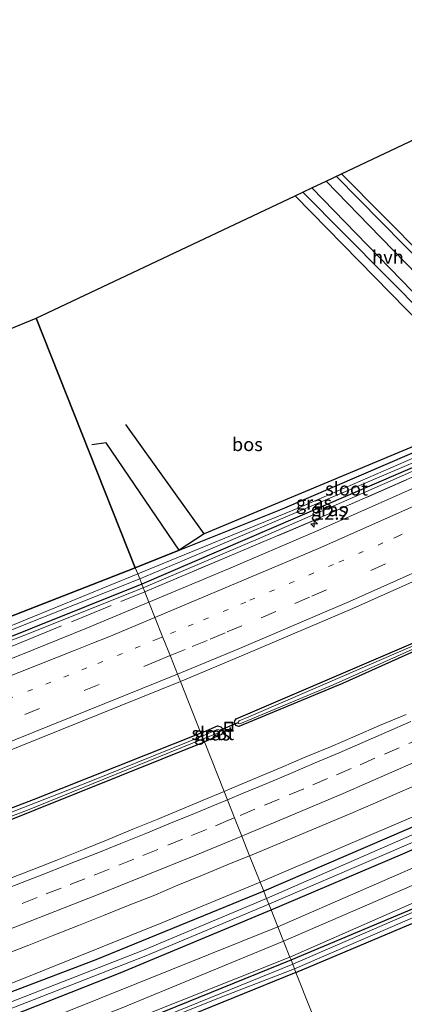
# Model space of a CAD drawing. Units: metres. Extents: x 229995 to 240004, y 525197 to 526424.
# Drawn here: x 239312 to 239384, y 525785 to 525969 of the extents above; entities that cross this region are included whole.
import ezdxf
from ezdxf.enums import TextEntityAlignment as Align

# ---------------------------------------------------------------- set-up
doc = ezdxf.new("R2010")
doc.units = ezdxf.units.M
for name, pattern in [('IE-TERREINAFSCHEIDING', [10, 8, -2]), ('VW-1-3_STREEP', [4, 1, -3]), ('VW-3-9_STREEP', [12, 3, -9])]:
    doc.linetypes.add(name, pattern=pattern)
doc.layers.get('0').update_dxf_attribs({"lineweight": 25})
for name, color, linetype, lineweight in [('B-ME-AM-KILOMETR-S-B1', 7, 'Continuous', 18), ('B-ME-GW-KRUINLIJN-L-B1', 93, 'Continuous', 18), ('B-ME-IE-GRASLAND-GV-B6', 93, 'Continuous', 18), ('B-ME-IE-GRONDWERKLIJN-GROND_INGERICHT-GV-B6', 253, 'Continuous', 18), ('B-ME-IE-HULPGEOMETRIE-L-B1', 53, 'Continuous', 18), ('B-ME-IE-INRICHTINGSELEMENT-S-B1', 253, 'Continuous', 18), ('B-ME-IE-TERREINAFSCHEIDING-RASTERHEKWERK-L-B1', 8, 'IE-TERREINAFSCHEIDING', 18), ('B-ME-OG-WATER-GV-B6', 153, 'Continuous', 18), ('B-ME-VH-VERH_SOORT-BITUMEN-GV-B6', 8, 'IE-TERREINAFSCHEIDING-NATUURLIJK-HOUTWAL', 18), ('B-ME-VH-VERH_SOORT-HALF_VERHARDING-GV-B6', 8, 'IE-TERREINAFSCHEIDING-NATUURLIJK-HOUTWAL', 18), ('B-ME-VW-MARKERING-13STREEP-045-L-B1', 255, 'VW-1-3_STREEP', 18), ('B-ME-VW-MARKERING-39STREEP-015-L-B1', 255, 'VW-3-9_STREEP', 18), ('B-ME-VW-MARKERING-STREEP-015-L-B1', 7, 'Continuous', 18)]:
    doc.layers.add(name, color=color, linetype=linetype, lineweight=lineweight)
for name, color, linetype in [('B-ME-GR-BOMENRIJ-L-B1', 10, 'Continuous'), ('B-ME-GR-BOS-GV-B6', 10, 'Continuous'), ('B-ME-GW-GRONDWERKLIJN-L-B1', 10, 'Continuous'), ('B-ME-GW-INSTEEKWATERGANG-L-B1', 10, 'Continuous'), ('B-ME-KG-KADASTRAAL-OPNAMEDTMGRENS-L-B1', 10, 'Continuous'), ('B-ME-KW-DUIKER-L-B1', 10, 'Continuous'), ('B-ME-OG-BREUK-L-B1', 10, 'Continuous')]:
    doc.layers.add(name, color=color, linetype=linetype)
doc.styles.add('NLCS-ISO', font='NLCS-ISO.TTF')
doc.linetypes.add('IE-TERREINAFSCHEIDING-NATUURLIJK-HOUTWAL', pattern='A,7,-1.5,[67,NLCS.SHX,S=0.75,R=45,X=0,Y=0],-1.5,7,-1.5,[70,NLCS.SHX,S=0.75,R=0,X=0,Y=0],-1.5', length=20)

# ---------------------------------------------------------------- blocks, each defined once
blk = doc.blocks.new('hecto')
for p, q in [((0, 0.625), (-0.625, 0)), ((0, -0.625), (0, 0.625)), ((-0.625, 0), (0.625, 0)), ((0.625, 0), (0, -0.625))]:
    blk.add_line(p, q)
blk = doc.blocks.new('put')
for p, q in [((0.75, 0.75), (-0.75, 0.75)), ((-0.75, 0.75), (-0.75, -0.75)), ((0.75, -0.75), (0.75, 0.75)), ((-0.75, -0.75), (0.75, -0.75))]:
    blk.add_line(p, q)
blk.add_lwpolyline([(-0.625, 0.625), (0.625, 0.625), (0.625, -0.625), (-0.625, -0.625)], close=True)

msp = doc.modelspace()

# ---------------------------------------------------------------- linework, layer by layer
at = {"layer": 'B-ME-GR-BOMENRIJ-L-B1'}
msp.add_line((239402.661, 525898.674, 15.324), (239365.161, 525936.534, 15.324), dxfattribs=at)
msp.add_polyline3d([(239403.349, 525907.108, 15.276), (239392.427, 525918.184, 15.264), (239371.402, 525939.485, 15.253)], dxfattribs=at)
at = {"layer": 'B-ME-GR-BOS-GV-B6'}
for points in [[(239342.057, 525869.664, 14.775), (239333.83, 525866.386, 14.787), (239315.318, 525912.959, 15.67), (239363.722, 525935.853, 15.319), (239402.343, 525896.411, 15.445), (239392.173, 525891.681, 15.445), (239346.694, 525872.741, 15.466), (239342.057, 525869.664, 14.775)], [(239315.318, 525912.959, 15.67), (239333.83, 525866.386, 14.787), (239309.884, 525857.054, 14.669), (239273.812, 525842.874, 14.616), (239232.59, 525827.965, 14.592), (239211.089, 525820.533, 14.571), (239211.633, 525871.695, 14.749), (239239.852, 525882.001, 14.697), (239315.318, 525912.959, 15.67)]]:
    msp.add_polyline3d(points, dxfattribs=at)
at = {"layer": 'B-ME-GW-GRONDWERKLIJN-L-B1'}
msp.add_line((239346.694, 525872.741, 15.466), (239332.092, 525893.108, 15.413), dxfattribs=at)
at = {"layer": 'B-ME-GW-INSTEEKWATERGANG-L-B1'}
for p, q in [((239400.311, 525891.422, 14.799), (239335.06, 525863.291, 14.799)), ((239333.83, 525866.386, 14.787), (239342.057, 525869.664, 14.775)), ((239363.862, 525790.822, 14.513), (239386.166, 525800.179, 14.491))]:
    msp.add_line(p, q, dxfattribs=at)
for points in [[(239577.274, 525941.33, 15.405), (239577.525, 525941.009, 15.405), (239577.505, 525940.716, 15.405), (239577.115, 525940.281, 15.405), (239554.79, 525929.352, 15.441), (239518.164, 525911.86, 15.441), (239472.58, 525890.502, 15.441), (239439.833, 525875.244, 15.45), (239405.544, 525859.609, 15.441), (239372.535, 525844.769, 15.393), (239353.201, 525836.729, 15.389), (239352.607, 525836.939, 15.389), (239352.375, 525837.464, 15.389), (239352.437, 525837.819, 15.389), (239352.71, 525838.198, 15.389), (239388.425, 525853.5, 15.389), (239421.638, 525868.221, 15.405), (239458.866, 525885.489, 15.417), (239499.556, 525904.611, 15.381), (239535.207, 525921.643, 15.413), (239576.617, 525941.366, 15.405), (239577.274, 525941.33, 15.405)], [(239342.057, 525869.664, 14.775), (239361.356, 525877.354, 14.746), (239399.373, 525893.73, 14.799)], [(239211.089, 525820.533, 14.571), (239232.59, 525827.965, 14.592), (239273.812, 525842.874, 14.616), (239309.884, 525857.054, 14.669), (239333.83, 525866.386, 14.787)], [(239335.06, 525863.291, 14.799), (239304.083, 525850.912, 14.798), (239257.522, 525833.328, 14.802), (239220.683, 525820.557, 14.766), (239186.71, 525809.825, 14.538)], [(239442.383, 525843.345, 15.033), (239407.423, 525827.318, 15.033), (239357.833, 525805.991, 14.997)], [(239359.222, 525802.496, 15.011), (239383.825, 525812.984, 15.005), (239429.638, 525833.218, 15.037), (239443.87, 525839.915, 15.033), (239444.476, 525841.075, 15.033), (239444.211, 525842.43, 15.033), (239443.526, 525843.002, 15.033), (239442.383, 525843.345, 15.033)], [(239346.107, 525835.495, 15.336), (239314.733, 525823.02, 15.341), (239258.785, 525801.628, 15.341), (239258.492, 525801.231, 15.341), (239258.396, 525800.584, 15.341), (239258.638, 525800.168, 15.341), (239259.217, 525799.956, 15.341), (239299.212, 525814.819, 15.345), (239346.739, 525833.904, 15.347)], [(239346.107, 525835.495, 15.336), (239349.196, 525836.848, 15.336), (239349.847, 525836.682, 15.336), (239350.171, 525836.288, 15.336), (239350.264, 525835.802, 15.337), (239349.94, 525835.223, 15.335), (239346.739, 525833.904, 15.347)], [(239362.939, 525793.145, 14.506), (239389.061, 525804.105, 14.48), (239426.207, 525820.767, 14.48), (239454.418, 525834.108, 14.513), (239456.866, 525834.638, 14.514), (239459.149, 525834.598, 14.515), (239461.051, 525833.959, 14.516), (239463.041, 525833.092, 14.533), (239464.534, 525832.164, 14.546), (239467.416, 525829.353, 14.592), (239489.6, 525807.527, 14.583)], [(239357.833, 525805.991, 14.997), (239326.445, 525793.172, 15.09), (239297.223, 525782.111, 15.098), (239262.328, 525769.291, 15.082), (239233.022, 525759.141, 15.114), (239183.692, 525743.148, 15.052)], [(239183.467, 525738.179, 15.1), (239207.456, 525745.836, 15.126), (239234.136, 525754.681, 15.118), (239261.955, 525764.428, 15.106), (239294.957, 525776.575, 15.102), (239330.988, 525790.72, 15.09), (239359.222, 525802.496, 15.011)], [(239199.507, 525730.557, 14.118), (239198.842, 525730.756, 14.118), (239198.505, 525731.346, 14.118), (239198.689, 525731.855, 14.118), (239198.943, 525732.186, 14.118), (239199.964, 525732.715, 14.118), (239237.046, 525745.031, 14.138), (239277.434, 525759.223, 14.187), (239317.987, 525774.945, 14.418), (239362.939, 525793.145, 14.506)], [(239363.862, 525790.822, 14.513), (239328.906, 525776.633, 14.507), (239284.643, 525759.871, 14.422), (239248.357, 525746.856, 14.256), (239215.011, 525735.625, 14.159), (239199.507, 525730.557, 14.118)]]:
    msp.add_polyline3d(points, dxfattribs=at)
at = {"layer": 'B-ME-GW-KRUINLIJN-L-B1'}
for points in [[(239342.057, 525869.664, 14.775), (239346.694, 525872.741, 15.466), (239392.173, 525891.681, 15.445), (239402.343, 525896.411, 15.445)], [(239335.317, 525862.644, 15.37), (239357.244, 525871.959, 15.413), (239374.784, 525879.624, 15.397), (239395.729, 525888.838, 15.389), (239404.046, 525892.575, 15.394)], [(239186.661, 525808.738, 15.296), (239210.089, 525816.144, 15.292), (239242.629, 525827.465, 15.305), (239273.776, 525838.729, 15.438), (239313.007, 525853.758, 15.422), (239335.317, 525862.644, 15.37)], [(239447.622, 525845.436, 15.033), (239446.818, 525845.671, 15.264), (239445.654, 525845.59, 15.393), (239444.007, 525844.915, 15.486), (239429.924, 525838.548, 15.631), (239386.987, 525820.411, 15.943), (239357.172, 525807.655, 15.947)], [(239490.165, 525807.787, 14.855), (239469.444, 525828.078, 14.847), (239465.268, 525832.338, 14.859), (239463.168, 525833.664, 14.863), (239460.284, 525834.766, 14.863), (239458.1, 525835.22, 14.863), (239455.65, 525834.853, 14.863), (239453.679, 525834.426, 14.863), (239428.71, 525822.67, 14.863), (239396.745, 525808.585, 14.892), (239362.73, 525793.671, 14.904)], [(239357.172, 525807.655, 15.947), (239338.785, 525800.055, 15.884), (239310.791, 525788.823, 15.875), (239284.802, 525778.691, 15.863), (239260.136, 525769.767, 15.835), (239230.308, 525759.569, 15.843), (239207.891, 525751.977, 15.803), (239183.756, 525744.575, 15.807)], [(239362.73, 525793.671, 14.904), (239321.802, 525777.377, 14.932), (239283.406, 525762.613, 14.94), (239246.388, 525749.199, 14.932), (239211.548, 525737.625, 14.932), (239199.408, 525733.516, 14.847), (239198.446, 525732.984, 14.815), (239197.906, 525732.147, 14.782), (239197.761, 525731.156, 14.624), (239198.094, 525730.107, 14.109)]]:
    msp.add_polyline3d(points, dxfattribs=at)
at = {"layer": 'B-ME-IE-GRASLAND-GV-B6'}
for points in [[(239509.419, 525938.734, 15.66), (239489.789, 525929.157, 15.623), (239458.581, 525914.443, 15.648), (239430.168, 525901.26, 15.635), (239406.1669, 525890.3272, 15.6127), (239400.024, 525887.529, 15.607), (239367.812, 525873.267, 15.66), (239351.224, 525866.155, 15.599), (239336.38, 525859.969, 15.602), (239335.608, 525861.912, 15.42), (239351.355, 525868.541, 15.45), (239368.015, 525875.569, 15.458), (239395.334, 525887.572, 15.466), (239404.699, 525891.846, 15.47), (239404.046, 525892.575, 15.394), (239409.763, 525895.144, 15.397), (239425.644, 525902.509, 15.454), (239440.152, 525909.239, 15.458), (239451.711, 525915.079, 15.45), (239469.714, 525924.756, 15.445), (239492.504, 525936.644, 15.336), (239513.219, 525947.438, 15.296)], [(239577.274, 525941.33, 15.405), (239576.617, 525941.366, 15.405), (239535.207, 525921.643, 15.413), (239499.556, 525904.611, 15.381), (239458.866, 525885.489, 15.417), (239421.638, 525868.221, 15.405), (239388.425, 525853.5, 15.389), (239352.71, 525838.198, 15.389), (239352.437, 525837.819, 15.389), (239352.375, 525837.464, 15.389), (239352.607, 525836.939, 15.389), (239353.201, 525836.729, 15.389), (239372.535, 525844.769, 15.393), (239405.544, 525859.609, 15.441), (239439.833, 525875.244, 15.45), (239472.58, 525890.502, 15.441), (239518.164, 525911.86, 15.441), (239554.79, 525929.352, 15.441), (239577.115, 525940.281, 15.405), (239577.505, 525940.716, 15.405), (239577.525, 525941.009, 15.405), (239577.274, 525941.33, 15.405)], [(239577.274, 525941.33, 15.405), (239577.525, 525941.009, 15.405), (239577.505, 525940.716, 15.405), (239577.115, 525940.281, 15.405), (239554.79, 525929.352, 15.441), (239518.164, 525911.86, 15.441), (239472.58, 525890.502, 15.441), (239439.833, 525875.244, 15.45), (239405.544, 525859.609, 15.441), (239372.535, 525844.769, 15.393), (239353.201, 525836.729, 15.389), (239352.607, 525836.939, 15.389), (239352.375, 525837.464, 15.389), (239352.437, 525837.819, 15.389), (239352.71, 525838.198, 15.389), (239388.425, 525853.5, 15.389), (239421.638, 525868.221, 15.405), (239458.866, 525885.489, 15.417), (239499.556, 525904.611, 15.381), (239535.207, 525921.643, 15.413), (239576.617, 525941.366, 15.405), (239577.274, 525941.33, 15.405)], [(239353.347, 525837.236, 15.057), (239370.804, 525844.534, 15.057), (239403.371, 525859.105, 15.057), (239426.6079, 525869.7085, 15.057), (239447.8, 525879.379, 15.057), (239495.995, 525901.853, 15.057), (239539.114, 525922.352, 15.057), (239577.006, 525940.52, 15.057), (239577.122, 525940.697, 15.057), (239577.067, 525940.849, 15.057), (239576.878, 525940.937, 15.057), (239576.612, 525940.947, 15.057), (239537.198, 525922.03, 15.057), (239498.843, 525903.837, 15.057), (239461.509, 525886.22, 15.057), (239426.4098, 525869.9084, 15.057), (239389.922, 525853.62, 15.057), (239355.041, 525838.558, 15.057), (239353.241, 525837.815, 15.057), (239353.112, 525837.64, 15.057), (239353.083, 525837.498, 15.057), (239353.108, 525837.306, 15.057), (239353.347, 525837.236, 15.057)], [(239411.663, 525899.526, 14.906), (239408.598, 525899.321, 15.445), (239402.343, 525896.411, 15.445), (239363.722, 525935.853, 15.319), (239366.8, 525937.309, 15.303), (239375.114, 525928.796, 15.292), (239404.55, 525898.494, 15.543), (239407.041, 525899.962, 15.543), (239377.568, 525930.302, 15.292), (239369.485, 525938.578, 15.303), (239372.362, 525939.939, 15.134), (239395.611, 525916.513, 15.122), (239404.594, 525906.863, 15.243), (239411.663, 525899.526, 14.906)], [(239350.431, 525824.615, 15.914), (239346.739, 525833.904, 15.347), (239349.94, 525835.223, 15.335), (239350.264, 525835.802, 15.337), (239350.171, 525836.288, 15.336), (239349.847, 525836.682, 15.336), (239349.196, 525836.848, 15.336), (239346.107, 525835.495, 15.336), (239342.281, 525845.12, 16.032), (239354.452, 525850.243, 16.007), (239374.495, 525858.754, 16.032), (239418.1436, 525878.2464, 16.0396), (239420.364, 525879.238, 16.04), (239436.322, 525886.549, 16.02), (239466.144, 525900.53, 16.02), (239511.125, 525921.702, 16.028)], [(239400.311, 525891.422, 14.799), (239335.06, 525863.291, 14.799), (239334.66, 525864.298, 13.829), (239342.983, 525867.804, 13.829), (239399.135, 525891.678, 13.829), (239399.463, 525891.876, 13.829), (239399.588, 525892.138, 13.829), (239399.41, 525892.413, 13.829), (239399.112, 525892.578, 13.829), (239398.764, 525892.535, 13.829), (239364.381, 525877.558, 13.829), (239334.293, 525865.22, 13.829), (239333.83, 525866.386, 14.787), (239342.057, 525869.664, 14.775), (239361.356, 525877.354, 14.746), (239399.373, 525893.73, 14.799), (239399.718, 525893.705, 14.799), (239400.415, 525893.144, 14.799), (239400.583, 525892.569, 14.799), (239400.613, 525892.002, 14.799), (239400.311, 525891.422, 14.799)], [(239351.355, 525868.541, 15.45), (239335.608, 525861.912, 15.42), (239335.317, 525862.644, 15.37), (239357.244, 525871.959, 15.413), (239374.784, 525879.624, 15.397), (239395.729, 525888.838, 15.389), (239404.046, 525892.575, 15.394), (239404.699, 525891.846, 15.47), (239395.334, 525887.572, 15.466), (239368.015, 525875.569, 15.458), (239351.355, 525868.541, 15.45)], [(239399.373, 525893.73, 14.799), (239361.356, 525877.354, 14.746), (239342.057, 525869.664, 14.775), (239346.694, 525872.741, 15.466), (239392.173, 525891.681, 15.445)], [(239395.729, 525888.838, 15.389), (239374.784, 525879.624, 15.397), (239357.244, 525871.959, 15.413), (239335.317, 525862.644, 15.37), (239335.06, 525863.291, 14.799), (239400.311, 525891.422, 14.799)], [(239211.089, 525820.533, 14.571), (239232.59, 525827.965, 14.592), (239273.812, 525842.874, 14.616), (239309.884, 525857.054, 14.669), (239333.83, 525866.386, 14.787), (239334.293, 525865.22, 13.829), (239308.416, 525854.694, 13.827), (239271.626, 525840.802, 13.827), (239215.867, 525821.039, 13.827), (239216.056, 525820.682, 13.827), (239186.766, 525811.046, 13.829), (239186.825, 525812.365, 14.537), (239203.757, 525817.998, 14.564), (239211.089, 525820.533, 14.571)], [(239335.06, 525863.291, 14.799), (239335.317, 525862.644, 15.37), (239313.007, 525853.758, 15.422), (239273.776, 525838.729, 15.438), (239242.629, 525827.465, 15.305), (239210.089, 525816.144, 15.292), (239186.661, 525808.738, 15.296), (239186.71, 525809.825, 14.538), (239220.683, 525820.557, 14.766), (239257.522, 525833.328, 14.802), (239304.083, 525850.912, 14.798), (239335.06, 525863.291, 14.799)], [(239186.766, 525811.046, 13.829), (239216.056, 525820.682, 13.827), (239216.215, 525820.382, 13.827), (239257.079, 525834.557, 13.827), (239298.953, 525850.126, 13.827), (239334.66, 525864.298, 13.829), (239335.06, 525863.291, 14.799), (239304.083, 525850.912, 14.798), (239257.522, 525833.328, 14.802), (239220.683, 525820.557, 14.766), (239186.71, 525809.825, 14.538), (239186.766, 525811.046, 13.829)], [(239186.401, 525802.995, 15.515), (239186.661, 525808.738, 15.296), (239210.089, 525816.144, 15.292), (239242.629, 525827.465, 15.305), (239273.776, 525838.729, 15.438), (239313.007, 525853.758, 15.422), (239335.317, 525862.644, 15.37), (239335.608, 525861.912, 15.42), (239336.38, 525859.969, 15.602), (239324.61, 525855.042, 15.649), (239312.426, 525850.109, 15.657), (239296.581, 525843.907, 15.62), (239280.305, 525837.688, 15.608), (239246.414, 525825.085, 15.632), (239230.405, 525819.362, 15.628), (239215.741, 525813.772, 15.596), (239201.85, 525808.669, 15.568), (239186.401, 525802.995, 15.515)], [(239185.709, 525787.707, 15.884), (239237.371, 525804.979, 16.009), (239260.046, 525813.195, 16.013), (239284.173, 525822.081, 16.05), (239308.373, 525831.498, 16.058), (239342.281, 525845.12, 16.032), (239346.107, 525835.495, 15.336), (239314.733, 525823.02, 15.341), (239258.785, 525801.628, 15.341), (239258.492, 525801.231, 15.341), (239258.396, 525800.584, 15.341), (239258.638, 525800.168, 15.341), (239259.217, 525799.956, 15.341), (239299.212, 525814.819, 15.345), (239346.739, 525833.904, 15.347)], [(239357.833, 525805.991, 14.997), (239357.172, 525807.655, 15.947), (239386.987, 525820.411, 15.943), (239429.924, 525838.548, 15.631), (239444.007, 525844.915, 15.486), (239445.654, 525845.59, 15.393), (239446.818, 525845.671, 15.264), (239447.622, 525845.436, 15.033), (239442.383, 525843.345, 15.033), (239407.423, 525827.318, 15.033), (239357.833, 525805.991, 14.997)], [(239357.833, 525805.991, 14.997), (239407.423, 525827.318, 15.033), (239442.383, 525843.345, 15.033), (239443.526, 525843.002, 15.033), (239444.211, 525842.43, 15.033), (239444.476, 525841.075, 15.033), (239443.87, 525839.915, 15.033), (239429.638, 525833.218, 15.037), (239383.825, 525812.984, 15.005), (239359.222, 525802.496, 15.011), (239358.806, 525803.542, 13.693), (239387.098, 525815.69, 13.697), (239424.393, 525832.142, 13.758), (239442.687, 525840.866, 13.758), (239442.917, 525841.345, 13.758), (239442.813, 525841.741, 13.758), (239442.465, 525841.917, 13.758), (239442.098, 525841.891, 13.758), (239415.154, 525829.486, 13.738), (239382.453, 525815.116, 13.669), (239358.367, 525804.647, 13.669), (239357.833, 525805.991, 14.997)], [(239384.436, 525839.01, 15.91), (239379.494, 525836.914, 15.926), (239374.915, 525834.906, 15.921), (239370.315, 525832.959, 15.93), (239365.685, 525831.072, 15.924), (239361.106, 525829.06, 15.93), (239356.49, 525827.14, 15.934), (239351.871, 525825.225, 15.919), (239350.431, 525824.615, 15.914)], [(239346.739, 525833.904, 15.347), (239299.212, 525814.819, 15.345), (239259.217, 525799.956, 15.341), (239258.638, 525800.168, 15.341), (239258.396, 525800.584, 15.341), (239258.492, 525801.231, 15.341), (239258.785, 525801.628, 15.341), (239314.733, 525823.02, 15.341), (239346.107, 525835.495, 15.336), (239346.334, 525834.922, 15.009), (239325.498, 525826.553, 15.009), (239284.547, 525810.511, 15.009), (239259.506, 525801.11, 15.009), (239259.35, 525800.969, 15.009), (239259.329, 525800.885, 15.009), (239259.365, 525800.667, 15.009), (239259.651, 525800.647, 15.009), (239313.702, 525821.129, 15.009), (239346.537, 525834.413, 15.009), (239346.739, 525833.904, 15.347)], [(239346.739, 525833.904, 15.347), (239346.537, 525834.413, 15.009), (239349.496, 525835.641, 15.009), (239349.649, 525835.833, 15.009), (239349.611, 525836.082, 15.009), (239349.334, 525836.197, 15.009), (239349.037, 525836.147, 15.009), (239346.334, 525834.922, 15.009), (239346.107, 525835.495, 15.336), (239349.196, 525836.848, 15.336), (239349.847, 525836.682, 15.336), (239350.171, 525836.288, 15.336), (239350.264, 525835.802, 15.337), (239349.94, 525835.223, 15.335), (239346.739, 525833.904, 15.347)], [(239346.739, 525833.904, 15.347), (239350.431, 525824.615, 15.914), (239347.268, 525823.273, 15.902), (239342.655, 525821.344, 15.898), (239338.029, 525819.453, 15.913), (239333.394, 525817.58, 15.934), (239328.782, 525815.647, 15.957), (239324.136, 525813.8, 15.964), (239319.499, 525811.93, 15.978), (239314.853, 525810.087, 15.957), (239310.198, 525808.263, 15.944)], [(239490.165, 525807.787, 14.855), (239489.6, 525807.527, 14.583), (239467.416, 525829.353, 14.592), (239464.534, 525832.164, 14.546), (239463.041, 525833.092, 14.533), (239461.051, 525833.959, 14.516), (239459.149, 525834.598, 14.515), (239456.866, 525834.638, 14.514), (239454.418, 525834.108, 14.513), (239426.207, 525820.767, 14.48), (239389.061, 525804.105, 14.48), (239362.939, 525793.145, 14.506), (239362.73, 525793.671, 14.904), (239396.745, 525808.585, 14.892), (239428.71, 525822.67, 14.863), (239453.679, 525834.426, 14.863), (239455.65, 525834.853, 14.863), (239458.1, 525835.22, 14.863), (239460.284, 525834.766, 14.863), (239463.168, 525833.664, 14.863), (239465.268, 525832.338, 14.859), (239469.444, 525828.078, 14.847), (239490.165, 525807.787, 14.855)], [(239488.898, 525807.204, 14.124), (239467.498, 525828.186, 14.128), (239463.428, 525831.714, 14.124), (239461.788, 525832.795, 14.059), (239460.387, 525833.36, 14.059), (239459.187, 525833.567, 14.059), (239457.328, 525833.805, 14.059), (239455.1, 525833.474, 14.059), (239452.267, 525832.364, 14.059), (239427.664, 525820.799, 14.059), (239403.153, 525809.581, 13.998), (239363.257, 525792.345, 13.934), (239362.939, 525793.145, 14.506), (239389.061, 525804.105, 14.48), (239426.207, 525820.767, 14.48), (239454.418, 525834.108, 14.513), (239456.866, 525834.638, 14.514), (239459.149, 525834.598, 14.515), (239461.051, 525833.959, 14.516), (239463.041, 525833.092, 14.533), (239464.534, 525832.164, 14.546), (239467.416, 525829.353, 14.592), (239489.6, 525807.527, 14.583), (239488.898, 525807.204, 14.124)], [(239408.511, 525820.235, 15.074), (239360.481, 525799.328, 15.053), (239359.222, 525802.496, 15.011), (239383.825, 525812.984, 15.005), (239429.638, 525833.218, 15.037)], [(239386.987, 525820.411, 15.943), (239357.172, 525807.655, 15.947), (239355.204, 525812.605, 16.245), (239355.656, 525812.79, 16.243), (239360.284, 525814.681, 16.231), (239364.897, 525816.614, 16.205), (239369.513, 525818.537, 16.19), (239374.115, 525820.492, 16.178), (239378.7, 525822.489, 16.173), (239383.289, 525824.474, 16.15), (239387.877, 525826.463, 16.126)], [(239396.745, 525808.585, 14.892), (239362.73, 525793.671, 14.904), (239361.556, 525796.624, 15.11), (239405.452, 525815.635, 15.09)], [(239309.291, 525794.072, 16.278), (239313.939, 525795.913, 16.277), (239318.591, 525797.746, 16.284), (239323.238, 525799.592, 16.274), (239327.88, 525801.45, 16.274), (239332.525, 525803.302, 16.271), (239337.174, 525805.145, 16.278), (239341.782, 525807.087, 16.277), (239346.404, 525808.995, 16.267), (239351.027, 525810.9, 16.254), (239355.204, 525812.605, 16.245), (239357.172, 525807.655, 15.947), (239338.785, 525800.055, 15.884), (239310.791, 525788.823, 15.875)], [(239386.166, 525800.179, 14.491), (239363.862, 525790.822, 14.513), (239363.597, 525791.489, 13.934), (239403.529, 525808.741, 13.998)], [(239357.833, 525805.991, 14.997), (239358.367, 525804.647, 13.669), (239335.374, 525794.969, 13.669), (239297.878, 525780.357, 13.669), (239262.969, 525767.646, 13.669), (239233.588, 525757.447, 13.669), (239205.32, 525748.103, 13.665), (239183.599, 525741.108, 13.666), (239183.692, 525743.148, 15.052), (239233.022, 525759.141, 15.114), (239262.328, 525769.291, 15.082), (239297.223, 525782.111, 15.098), (239326.445, 525793.172, 15.09), (239357.833, 525805.991, 14.997)], [(239183.756, 525744.575, 15.807), (239207.891, 525751.977, 15.803), (239230.308, 525759.569, 15.843), (239260.136, 525769.767, 15.835), (239284.802, 525778.691, 15.863), (239310.791, 525788.823, 15.875), (239338.785, 525800.055, 15.884), (239357.172, 525807.655, 15.947), (239357.833, 525805.991, 14.997), (239326.445, 525793.172, 15.09), (239297.223, 525782.111, 15.098), (239262.328, 525769.291, 15.082), (239233.022, 525759.141, 15.114), (239183.692, 525743.148, 15.052), (239183.756, 525744.575, 15.807)], [(239183.319, 525734.913, 15.13), (239183.467, 525738.179, 15.1), (239207.456, 525745.836, 15.126), (239234.136, 525754.681, 15.118), (239261.955, 525764.428, 15.106), (239294.957, 525776.575, 15.102), (239330.988, 525790.72, 15.09), (239359.222, 525802.496, 15.011), (239360.481, 525799.328, 15.053), (239314.414, 525780.823, 15.179), (239279.12, 525767.49, 15.183), (239243.933, 525754.81, 15.187), (239209.778, 525743.373, 15.171), (239183.319, 525734.913, 15.13)], [(239183.467, 525738.179, 15.1), (239183.547, 525739.955, 13.78), (239205.75, 525747.037, 13.689), (239234.018, 525756.381, 13.693), (239263.399, 525766.58, 13.693), (239298.308, 525779.291, 13.693), (239335.804, 525793.903, 13.693), (239358.806, 525803.542, 13.693), (239359.222, 525802.496, 15.011), (239330.988, 525790.72, 15.09), (239294.957, 525776.575, 15.102), (239261.955, 525764.428, 15.106), (239234.136, 525754.681, 15.118), (239207.456, 525745.836, 15.126), (239183.467, 525738.179, 15.1)], [(239183.369, 525725.413, 14.019), (239182.945, 525726.654, 14.603), (239183.154, 525731.269, 15.036), (239187.742, 525732.706, 15.082), (239190.261, 525733.528, 15.106), (239194.985, 525735.142, 15.143), (239197.003, 525736.025, 15.143), (239205.934, 525738.957, 15.151), (239252.161, 525754.607, 15.143), (239295.479, 525770.449, 15.13), (239330.743, 525783.978, 15.159), (239361.556, 525796.624, 15.11), (239362.73, 525793.671, 14.904), (239321.802, 525777.377, 14.932), (239283.406, 525762.613, 14.94), (239246.388, 525749.199, 14.932), (239211.548, 525737.625, 14.932), (239199.408, 525733.516, 14.847), (239198.446, 525732.984, 14.815), (239197.906, 525732.147, 14.782), (239197.761, 525731.156, 14.624), (239198.094, 525730.107, 14.109), (239183.369, 525725.413, 14.019)], [(239362.73, 525793.671, 14.904), (239362.939, 525793.145, 14.506), (239317.987, 525774.945, 14.418), (239277.434, 525759.223, 14.187), (239237.046, 525745.031, 14.138), (239199.964, 525732.715, 14.118), (239198.943, 525732.186, 14.118), (239198.689, 525731.855, 14.118), (239198.505, 525731.346, 14.118), (239198.842, 525730.756, 14.118), (239199.507, 525730.557, 14.118), (239198.094, 525730.107, 14.109), (239197.761, 525731.156, 14.624), (239197.906, 525732.147, 14.782), (239198.446, 525732.984, 14.815), (239199.408, 525733.516, 14.847), (239211.548, 525737.625, 14.932), (239246.388, 525749.199, 14.932), (239283.406, 525762.613, 14.94), (239321.802, 525777.377, 14.932), (239362.73, 525793.671, 14.904)], [(239277.434, 525759.223, 14.187), (239317.987, 525774.945, 14.418), (239362.939, 525793.145, 14.506), (239363.257, 525792.345, 13.934)], [(239363.257, 525792.345, 13.934), (239318.065, 525773.994, 13.932), (239264.19, 525753.79, 13.976)], [(239270.923, 525755.596, 13.976), (239313.987, 525771.888, 13.972), (239350.521, 525786.445, 13.972), (239363.597, 525791.489, 13.934), (239363.862, 525790.822, 14.513), (239328.906, 525776.633, 14.507), (239284.643, 525759.871, 14.422)]]:
    msp.add_polyline3d(points, dxfattribs=at)
at = {"layer": 'B-ME-IE-GRONDWERKLIJN-GROND_INGERICHT-GV-B6'}
for points in [[(239513.539, 525952.394, 14.75), (239495.796, 525942.92, 14.847), (239478.472, 525934.147, 15.029), (239464.91, 525926.836, 15.035), (239455.17, 525921.74, 14.918), (239446.479, 525916.803, 14.902), (239440.421, 525913.533, 14.896), (239433.119, 525909.871, 14.859), (239411.663, 525899.526, 14.906), (239404.594, 525906.863, 15.243), (239395.611, 525916.513, 15.122), (239372.362, 525939.939, 15.134), (239508.93, 526004.532, 14.912), (239456.421, 526124.214, 14.956)], [(239363.862, 525790.822, 14.513), (239386.166, 525800.179, 14.491), (239394.368, 525800.094, 14.382), (239439.54, 525798.279, 14.403), (239467.112, 525797.158, 14.403), (239377.726, 525755.942, 14.263), (239363.862, 525790.822, 14.513)], [(239248.876, 525704.03, 13.795), (239230.388, 525704.409, 13.782), (239182.007, 525705.939, 13.745), (239182.882, 525725.258, 14.016), (239183.369, 525725.413, 14.019), (239198.094, 525730.107, 14.109), (239199.507, 525730.557, 14.118), (239215.011, 525735.625, 14.159), (239248.357, 525746.856, 14.256), (239284.643, 525759.871, 14.422), (239328.906, 525776.633, 14.507), (239363.862, 525790.822, 14.513), (239377.726, 525755.942, 14.263), (239287.213, 525715.135, 14.028), (239248.876, 525704.03, 13.795)]]:
    msp.add_polyline3d(points, dxfattribs=at)
at = {"layer": 'B-ME-IE-HULPGEOMETRIE-L-B1'}
msp.add_polyline3d([(239377.726, 525755.942, 14.263), (239363.862, 525790.822, 14.513), (239363.597, 525791.489, 13.934), (239363.257, 525792.345, 13.934), (239362.939, 525793.145, 14.506), (239362.73, 525793.671, 14.904), (239361.556, 525796.624, 15.11), (239360.481, 525799.328, 15.053), (239359.222, 525802.496, 15.011), (239358.806, 525803.542, 13.693), (239358.367, 525804.647, 13.669), (239357.833, 525805.991, 14.997), (239357.172, 525807.655, 15.947), (239355.204, 525812.605, 16.245), (239353.739, 525816.29, 16.179), (239352.385, 525819.7, 16.104), (239350.431, 525824.615, 15.914), (239346.739, 525833.904, 15.347), (239346.537, 525834.413, 15.009), (239346.334, 525834.922, 15.009), (239346.107, 525835.495, 15.336), (239342.281, 525845.12, 16.032), (239341.737, 525846.489, 16.04), (239340.3959, 525849.864, 15.9251), (239339.0024, 525853.37, 15.8353), (239337.5763, 525856.9583, 15.7314), (239336.38, 525859.969, 15.602), (239335.608, 525861.912, 15.42), (239335.317, 525862.644, 15.37), (239335.06, 525863.291, 14.799), (239334.66, 525864.298, 13.829), (239334.293, 525865.22, 13.829), (239333.83, 525866.386, 14.787), (239315.318, 525912.959, 15.67)], dxfattribs=at)
at = {"layer": 'B-ME-IE-TERREINAFSCHEIDING-RASTERHEKWERK-L-B1'}
for points in [[(239335.608, 525861.912, 15.42), (239351.355, 525868.541, 15.45), (239368.015, 525875.569, 15.458), (239395.334, 525887.572, 15.466), (239404.699, 525891.846, 15.47)], [(239211.174, 525815.505, 15.479), (239230.95, 525822.147, 15.483), (239250.855, 525829.137, 15.507), (239267.788, 525835.278, 15.523), (239292.192, 525844.503, 15.523), (239312.654, 525852.475, 15.495), (239335.608, 525861.912, 15.42)]]:
    msp.add_polyline3d(points, dxfattribs=at)
at = {"layer": 'B-ME-KG-KADASTRAAL-OPNAMEDTMGRENS-L-B1'}
for points in [[(239315.318, 525912.959, 15.67), (239363.722, 525935.853, 15.319), (239366.8, 525937.309, 15.303), (239369.485, 525938.578, 15.303), (239372.362, 525939.939, 15.134), (239508.93, 526004.532, 14.912), (239456.421, 526124.214, 14.956), (239455.101, 526127.221, 15.067), (239453.697, 526130.422, 14.993), (239590.012, 526194.468, 15.239)], [(239189.14, 525863.481, 14.67), (239211.633, 525871.695, 14.749), (239239.852, 525882.001, 14.697), (239315.318, 525912.959, 15.67)]]:
    msp.add_polyline3d(points, dxfattribs=at)
at = {"layer": 'B-ME-KW-DUIKER-L-B1'}
msp.add_line((239349.611, 525836.082, 15.009), (239353.086, 525837.477, 15.057), dxfattribs=at)
at = {"layer": 'B-ME-OG-BREUK-L-B1'}
msp.add_polyline3d([(239342.057, 525869.664, 14.775), (239328.423, 525889.74, 14.33), (239325.71, 525889.343, 14.304)], dxfattribs=at)
at = {"layer": 'B-ME-OG-WATER-GV-B6'}
for points in [[(239353.347, 525837.236, 15.057), (239353.108, 525837.306, 15.057), (239353.083, 525837.498, 15.057), (239353.112, 525837.64, 15.057), (239353.241, 525837.815, 15.057), (239355.041, 525838.558, 15.057), (239389.922, 525853.62, 15.057), (239426.4098, 525869.9084, 15.057), (239461.509, 525886.22, 15.057), (239498.843, 525903.837, 15.057), (239537.198, 525922.03, 15.057), (239576.612, 525940.947, 15.057), (239576.878, 525940.937, 15.057), (239577.067, 525940.849, 15.057), (239577.122, 525940.697, 15.057), (239577.006, 525940.52, 15.057), (239539.114, 525922.352, 15.057), (239495.995, 525901.853, 15.057), (239447.8, 525879.379, 15.057), (239426.6079, 525869.7085, 15.057), (239403.371, 525859.105, 15.057), (239370.804, 525844.534, 15.057), (239353.347, 525837.236, 15.057)], [(239334.66, 525864.298, 13.829), (239334.293, 525865.22, 13.829), (239364.381, 525877.558, 13.829), (239398.764, 525892.535, 13.829), (239399.112, 525892.578, 13.829), (239399.41, 525892.413, 13.829), (239399.588, 525892.138, 13.829), (239399.463, 525891.876, 13.829), (239399.135, 525891.678, 13.829), (239342.983, 525867.804, 13.829), (239334.66, 525864.298, 13.829)], [(239216.056, 525820.682, 13.827), (239215.867, 525821.039, 13.827), (239271.626, 525840.802, 13.827), (239308.416, 525854.694, 13.827), (239334.293, 525865.22, 13.829), (239334.66, 525864.298, 13.829), (239298.953, 525850.126, 13.827), (239257.079, 525834.557, 13.827), (239216.215, 525820.382, 13.827), (239216.056, 525820.682, 13.827)], [(239358.367, 525804.647, 13.669), (239382.453, 525815.116, 13.669), (239415.154, 525829.486, 13.738), (239442.098, 525841.891, 13.758), (239442.465, 525841.917, 13.758), (239442.813, 525841.741, 13.758), (239442.917, 525841.345, 13.758), (239442.687, 525840.866, 13.758), (239424.393, 525832.142, 13.758), (239387.098, 525815.69, 13.697), (239358.806, 525803.542, 13.693), (239358.367, 525804.647, 13.669)], [(239346.537, 525834.413, 15.009), (239346.334, 525834.922, 15.009), (239349.037, 525836.147, 15.009), (239349.334, 525836.197, 15.009), (239349.611, 525836.082, 15.009), (239349.649, 525835.833, 15.009), (239349.496, 525835.641, 15.009), (239346.537, 525834.413, 15.009)], [(239346.537, 525834.413, 15.009), (239313.702, 525821.129, 15.009), (239259.651, 525800.647, 15.009), (239259.365, 525800.667, 15.009), (239259.329, 525800.885, 15.009), (239259.35, 525800.969, 15.009), (239259.506, 525801.11, 15.009), (239284.547, 525810.511, 15.009), (239325.498, 525826.553, 15.009), (239346.334, 525834.922, 15.009), (239346.537, 525834.413, 15.009)], [(239403.529, 525808.741, 13.998), (239363.597, 525791.489, 13.934), (239363.257, 525792.345, 13.934), (239403.153, 525809.581, 13.998)], [(239358.367, 525804.647, 13.669), (239358.806, 525803.542, 13.693), (239335.804, 525793.903, 13.693), (239298.308, 525779.291, 13.693), (239263.399, 525766.58, 13.693), (239234.018, 525756.381, 13.693), (239205.75, 525747.037, 13.689), (239183.547, 525739.955, 13.78), (239183.599, 525741.108, 13.666), (239205.32, 525748.103, 13.665), (239233.588, 525757.447, 13.669), (239262.969, 525767.646, 13.669), (239297.878, 525780.357, 13.669), (239335.374, 525794.969, 13.669), (239358.367, 525804.647, 13.669)], [(239363.257, 525792.345, 13.934), (239363.597, 525791.489, 13.934), (239350.521, 525786.445, 13.972), (239313.987, 525771.888, 13.972), (239270.923, 525755.596, 13.976), (239233.032, 525742.414, 13.976), (239200.228, 525731.288, 13.976), (239199.888, 525731.288, 13.976), (239199.682, 525731.411, 13.976), (239199.699, 525731.669, 13.976), (239200.009, 525731.882, 13.976), (239230.116, 525741.834, 13.981), (239264.19, 525753.79, 13.976), (239318.065, 525773.994, 13.932), (239363.257, 525792.345, 13.934)]]:
    msp.add_polyline3d(points, dxfattribs=at)
at = {"layer": 'B-ME-VH-VERH_SOORT-BITUMEN-GV-B6'}
for points in [[(239511.125, 525921.702, 16.028), (239466.144, 525900.53, 16.02), (239436.322, 525886.549, 16.02), (239420.364, 525879.238, 16.04), (239418.1436, 525878.2464, 16.0396), (239374.495, 525858.754, 16.032), (239354.452, 525850.243, 16.007), (239342.281, 525845.12, 16.032), (239341.737, 525846.489, 16.04), (239340.3959, 525849.864, 15.9251), (239339.0024, 525853.37, 15.8353), (239337.5763, 525856.9583, 15.7314), (239336.38, 525859.969, 15.602), (239351.224, 525866.155, 15.599), (239367.812, 525873.267, 15.66), (239400.024, 525887.529, 15.607), (239406.1669, 525890.3272, 15.6127), (239430.168, 525901.26, 15.635), (239458.581, 525914.443, 15.648), (239489.789, 525929.157, 15.623), (239509.419, 525938.734, 15.66)], [(239186.401, 525802.995, 15.515), (239201.85, 525808.669, 15.568), (239215.741, 525813.772, 15.596), (239230.405, 525819.362, 15.628), (239246.414, 525825.085, 15.632), (239280.305, 525837.688, 15.608), (239296.581, 525843.907, 15.62), (239312.426, 525850.109, 15.657), (239324.61, 525855.042, 15.649), (239336.38, 525859.969, 15.602), (239337.5763, 525856.9583, 15.7314), (239339.0024, 525853.37, 15.8353), (239340.3959, 525849.864, 15.9251), (239341.737, 525846.489, 16.04), (239342.281, 525845.12, 16.032), (239308.373, 525831.498, 16.058), (239284.173, 525822.081, 16.05), (239260.046, 525813.195, 16.013), (239237.371, 525804.979, 16.009), (239185.709, 525787.707, 15.884)], [(239350.431, 525824.615, 15.914), (239351.871, 525825.225, 15.919), (239356.49, 525827.14, 15.934), (239361.106, 525829.06, 15.93), (239365.685, 525831.072, 15.924), (239370.315, 525832.959, 15.93), (239374.915, 525834.906, 15.921), (239379.494, 525836.914, 15.926), (239384.436, 525839.01, 15.91)], [(239387.877, 525826.463, 16.126), (239383.289, 525824.474, 16.15), (239378.7, 525822.489, 16.173), (239374.115, 525820.492, 16.178), (239369.513, 525818.537, 16.19), (239364.897, 525816.614, 16.205), (239360.284, 525814.681, 16.231), (239355.656, 525812.79, 16.243), (239355.204, 525812.605, 16.245), (239353.739, 525816.29, 16.179), (239352.385, 525819.7, 16.104), (239350.431, 525824.615, 15.914)], [(239350.431, 525824.615, 15.914), (239352.385, 525819.7, 16.104), (239353.739, 525816.29, 16.179), (239355.204, 525812.605, 16.245), (239351.027, 525810.9, 16.254), (239346.404, 525808.995, 16.267), (239341.782, 525807.087, 16.277), (239337.174, 525805.145, 16.278), (239332.525, 525803.302, 16.271), (239327.88, 525801.45, 16.274), (239323.238, 525799.592, 16.274), (239318.591, 525797.746, 16.284), (239313.939, 525795.913, 16.277), (239309.291, 525794.072, 16.278)], [(239310.198, 525808.263, 15.944), (239314.853, 525810.087, 15.957), (239319.499, 525811.93, 15.978), (239324.136, 525813.8, 15.964), (239328.782, 525815.647, 15.957), (239333.394, 525817.58, 15.934), (239338.029, 525819.453, 15.913), (239342.655, 525821.344, 15.898), (239347.268, 525823.273, 15.902), (239350.431, 525824.615, 15.914)], [(239405.452, 525815.635, 15.09), (239361.556, 525796.624, 15.11), (239360.481, 525799.328, 15.053), (239408.511, 525820.235, 15.074)], [(239183.319, 525734.913, 15.13), (239209.778, 525743.373, 15.171), (239243.933, 525754.81, 15.187), (239279.12, 525767.49, 15.183), (239314.414, 525780.823, 15.179), (239360.481, 525799.328, 15.053), (239361.556, 525796.624, 15.11), (239330.743, 525783.978, 15.159), (239295.479, 525770.449, 15.13), (239252.161, 525754.607, 15.143), (239205.934, 525738.957, 15.151), (239197.003, 525736.025, 15.143), (239194.985, 525735.142, 15.143), (239190.261, 525733.528, 15.106), (239187.742, 525732.706, 15.082), (239183.154, 525731.269, 15.036), (239183.319, 525734.913, 15.13)]]:
    msp.add_polyline3d(points, dxfattribs=at)
at = {"layer": 'B-ME-VH-VERH_SOORT-HALF_VERHARDING-GV-B6'}
msp.add_polyline3d([(239366.8, 525937.309, 15.303), (239369.485, 525938.578, 15.303), (239377.568, 525930.302, 15.292), (239407.041, 525899.962, 15.543), (239404.55, 525898.494, 15.543), (239375.114, 525928.796, 15.292), (239366.8, 525937.309, 15.303)], dxfattribs=at)
at = {"layer": 'B-ME-VW-MARKERING-13STREEP-045-L-B1'}
for points in [[(239458.0261, 525906.4953, 15.8002), (239444.6529, 525900.3197, 15.7641), (239441.3095, 525898.7757, 15.8038), (239437.9663, 525897.2319, 15.7773), (239434.6229, 525895.6879, 15.8016), (239431.4549, 525894.2223, 15.801), (239428.2869, 525892.7565, 15.7707), (239425.1189, 525891.2907, 15.7975), (239408.9695, 525883.9179, 15.8011), (239405.6467, 525882.4299, 15.7745), (239383.0851, 525872.3449, 15.8), (239380.1111, 525871.0219, 15.7832), (239370.8831, 525866.9779, 15.7971), (239354.4833, 525859.9871, 15.7777), (239351.2033, 525858.5889, 15.8108), (239344.6223, 525855.8549, 15.8063), (239341.3319, 525854.4879, 15.7745), (239338.9512, 525853.4989, 15.7962)], [(239338.9512, 525853.4989, 15.7962), (239338.0413, 525853.1209, 15.8045), (239334.7509, 525851.7539, 15.8092), (239331.4603, 525850.3869, 15.7927), (239324.7907, 525847.6841, 15.7965), (239321.4115, 525846.3483, 15.7713), (239318.0323, 525845.0127, 15.7894), (239314.6531, 525843.6769, 15.7525), (239297.9229, 525837.0779, 15.7696)]]:
    msp.add_polyline3d(points, dxfattribs=at)
at = {"layer": 'B-ME-VW-MARKERING-39STREEP-015-L-B1'}
for points in [[(239340.3509, 525849.9773, 15.8803), (239344.4673, 525851.6709, 15.9044), (239347.8527, 525853.0635, 15.8719), (239351.0081, 525854.3875, 15.8703), (239357.3415, 525857.0451, 15.9086), (239363.6575, 525859.6951, 15.8769), (239366.8389, 525861.0709, 15.8933), (239390.1051, 525871.2759, 15.9026), (239396.6739, 525874.2035, 15.8634), (239399.8335, 525875.6211, 15.9007), (239402.9929, 525877.0385, 15.8691), (239406.1525, 525878.4561, 15.8641), (239409.3119, 525879.8735, 15.8949), (239419.1031, 525884.3033, 15.8726), (239436.6027, 525892.3401, 15.8676), (239440.1027, 525893.9475, 15.8946), (239443.6025, 525895.5547, 15.8677), (239450.3081, 525898.6717, 15.8647), (239453.5437, 525900.1949, 15.8879), (239462.4787, 525904.4019, 15.8878), (239490.5203, 525917.553, 15.9699), (239508.3599, 525926.0318, 15.9703)], [(239305.8655, 525836.0549, 15.8878), (239313.1707, 525838.9541, 15.8577), (239337.6745, 525848.8761, 15.8646), (239340.3509, 525849.9773, 15.8803)], [(239387.73, 525834.766, 16.055), (239383.143, 525832.774, 16.064), (239378.59, 525830.799, 16.069), (239374.182, 525828.899, 16.08), (239369.774, 525826.999, 16.09), (239365.345, 525825.117, 16.096), (239360.733, 525823.186, 16.104), (239356.179, 525821.281, 16.11), (239352.385, 525819.7, 16.104)], [(239352.385, 525819.7, 16.104), (239351.564, 525819.358, 16.103), (239347.133, 525817.511, 16.096), (239342.684, 525815.688, 16.091), (239338.056, 525813.794, 16.092), (239333.571, 525811.981, 16.099), (239328.931, 525810.119, 16.104), (239324.428, 525808.313, 16.108), (239319.959, 525806.56, 16.105), (239315.491, 525804.807, 16.104), (239311.004, 525803.053, 16.103)]]:
    msp.add_polyline3d(points, dxfattribs=at)
at = {"layer": 'B-ME-VW-MARKERING-STREEP-015-L-B1'}
for points in [[(239341.737, 525846.489, 16.04), (239353.286, 525851.305, 16.024), (239373.856, 525860.067, 16.048), (239419.579, 525880.486, 16.044), (239435.493, 525887.783, 16.028), (239465.579, 525901.792, 16.028), (239510.342, 525922.97, 16.036), (239555.09, 525944.282, 16.02), (239599.962, 525965.721, 16.011), (239645.48, 525987.43, 15.971), (239676.031, 526002.02, 15.933)], [(239337.5112, 525857.1222, 15.6919), (239368.0893, 525869.9745, 15.7141), (239407.1861, 525887.3263, 15.7027), (239447.8801, 525906.0341, 15.6887), (239459.1683, 525911.2935, 15.6961), (239469.077, 525915.8531, 15.79), (239478.1126, 525920.1804, 15.79), (239487.0349, 525924.6574, 15.79), (239495.8701, 525929.3183, 15.78), (239504.655, 525934.1501, 15.7696)], [(239472.485, 525869.171, 15.877), (239463.442, 525864.945, 15.919), (239454.479, 525860.772, 15.95), (239445.411, 525856.572, 15.965), (239436.357, 525852.43, 15.993), (239427.285, 525848.303, 16.012), (239418.219, 525844.228, 16.019), (239409.094, 525840.185, 16.039), (239399.952, 525836.142, 16.057), (239390.87, 525832.178, 16.09), (239381.77, 525828.194, 16.124), (239372.652, 525824.255, 16.144), (239363.517, 525820.366, 16.166), (239354.3, 525816.521, 16.179), (239353.739, 525816.29, 16.179)], [(239186.2724, 525800.1535, 15.6052), (239193.1869, 525802.7449, 15.5905), (239211.0121, 525809.3535, 15.6255), (239214.7239, 525810.6787, 15.6031), (239251.6445, 525823.7991, 15.6427), (239255.1151, 525825.0639, 15.6731), (239283.7029, 525835.6145, 15.6431), (239322.5725, 525850.9967, 15.6943), (239325.7181, 525852.2421, 15.6998), (239328.8635, 525853.4875, 15.6857), (239337.5112, 525857.1222, 15.6919)], [(239185.78, 525789.275, 15.901), (239236.868, 525806.387, 16.017), (239260.046, 525814.698, 16.029), (239284.227, 525823.682, 16.041), (239308.018, 525832.96, 16.066), (239341.737, 525846.489, 16.04)], [(239385.349, 525837.655, 15.995), (239380.763, 525835.667, 16.003), (239376.357, 525833.76, 16.005), (239371.952, 525831.853, 16.014), (239367.47, 525829.947, 16.018), (239362.867, 525827.993, 16.02), (239358.43, 525826.126, 16.024), (239354.004, 525824.269, 16.019), (239351.06, 525823.034, 16.012)], [(239351.06, 525823.034, 16.012), (239349.394, 525822.334, 16.008), (239344.906, 525820.5, 16.001), (239340.419, 525818.668, 16.001), (239335.787, 525816.784, 16.011), (239331.156, 525814.899, 16.026), (239326.519, 525813.045, 16.032), (239321.876, 525811.19, 16.036), (239317.34, 525809.412, 16.03), (239312.695, 525807.595, 16.02), (239308.034, 525805.785, 16.011)], [(239353.739, 525816.29, 16.179), (239345.124, 525812.739, 16.178), (239335.866, 525808.978, 16.18), (239326.606, 525805.259, 16.18), (239317.348, 525801.612, 16.187), (239308.062, 525798.004, 16.192), (239298.79, 525794.417, 16.183), (239289.483, 525790.875, 16.195), (239280.127, 525787.425, 16.198), (239270.751, 525784.01, 16.191), (239261.433, 525780.664, 16.184), (239252.027, 525777.319, 16.183), (239242.647, 525774.034, 16.176), (239233.262, 525770.821, 16.163), (239223.793, 525767.624, 16.147), (239214.351, 525764.48, 16.14), (239204.897, 525761.361, 16.133), (239195.458, 525758.311, 16.131), (239186.013, 525755.299, 16.114), (239184.217, 525754.746, 16.111)]]:
    msp.add_polyline3d(points, dxfattribs=at)

# ---------------------------------------------------------------- block references
at = {"layer": 'B-ME-AM-KILOMETR-S-B1', "rotation": 90}
msp.add_blockref('hecto', (239367.2512, 525874.5769, 15.66), dxfattribs=at)
at = {"layer": 'B-ME-IE-INRICHTINGSELEMENT-S-B1', "rotation": 90}
msp.add_blockref('put', (239351.341, 525836.818, 15.3), dxfattribs=at)

# ---------------------------------------------------------------- texts
at = {"layer": 'B-ME-AM-KILOMETR-S-B1', "ltscale": 0.2, "style": 'NLCS-ISO'}
msp.add_text('12.2', height=2.5, dxfattribs=at).set_placement((239367.2512, 525874.5769, 15.66), align=Align.BOTTOM_LEFT)
at = {"layer": 'B-ME-GR-BOS-GV-B6', "ltscale": 0.2, "style": 'NLCS-ISO'}
msp.add_text('bos', height=2.5, dxfattribs=at).set_placement((239354.7742, 525889.4199), align=Align.MIDDLE_CENTER)
at = {"layer": 'B-ME-IE-GRASLAND-GV-B6', "ltscale": 0.2, "style": 'NLCS-ISO'}
for p in [(239367.2215, 525878.5105), (239370.008, 525877.2435), (239348.1855, 525835.376)]:
    msp.add_text('gras', height=2.5, dxfattribs=at).set_placement(p, align=Align.MIDDLE_CENTER)
at = {"layer": 'B-ME-OG-WATER-GV-B6', "ltscale": 0.2, "style": 'NLCS-ISO'}
for p in [(239373.3135, 525881.1269), (239348.3169, 525835.456)]:
    msp.add_text('sloot', height=2.5, dxfattribs=at).set_placement(p, align=Align.MIDDLE_CENTER)
at = {"layer": 'B-ME-VH-VERH_SOORT-HALF_VERHARDING-GV-B6', "ltscale": 0.2, "style": 'NLCS-ISO'}
msp.add_text('hvh', height=2.5, dxfattribs=at).set_placement((239381.0511, 525924.3929), align=Align.MIDDLE_CENTER)

doc.saveas('drawing.dxf')
